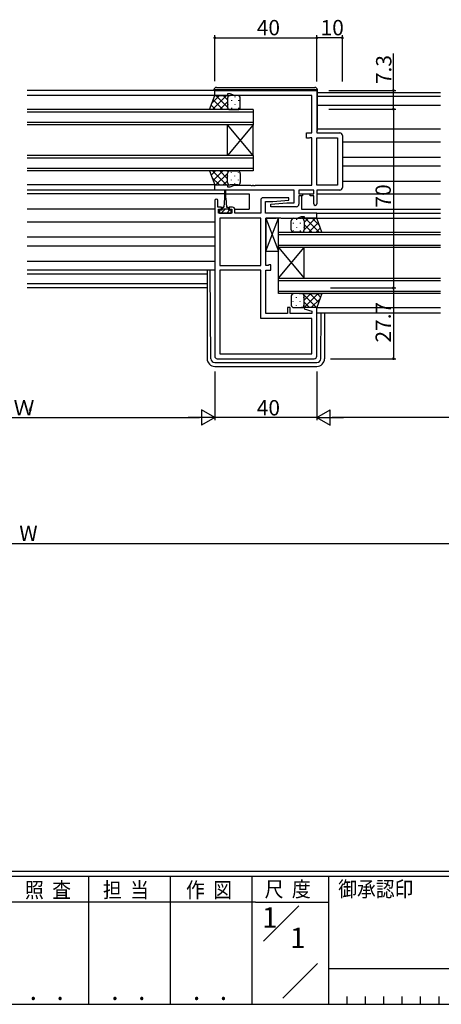
# Model space of a CAD drawing. Extents: x 0 to 1133, y 0 to 806.
# Drawn here: x 745 to 910, y 0 to 385 of the extents above; entities that cross this region are included whole.
import ezdxf
from ezdxf.enums import TextEntityAlignment as Align

# ---------------------------------------------------------------- set-up
doc = ezdxf.new("R2010")
doc.units = 0
for name, color, linetype in [('USER1', 3, 'CONTINUOUS'), ('YKK_11', 7, 'CONTINUOUS'), ('YKK_12', 2, 'CONTINUOUS'), ('YKK_13', 4, 'CONTINUOUS'), ('YKK_D', 6, 'CONTINUOUS'), ('YKK_ZWAK', 7, 'CONTINUOUS')]:
    doc.layers.add(name, color=color, linetype=linetype)
doc.styles.get("Standard").update_dxf_attribs({"font": 'ROMANS.SHX', "bigfont": 'EXTFONT.SHX'})
doc.styles.add('YKK_OSSTYLE1', font='romans.shx', dxfattribs={"width": 0.9, "bigfont": 'EXTFONT.SHX'})

# ---------------------------------------------------------------- blocks, each defined once
blk = doc.blocks.new('A201')
at = {"layer": 'YKK_ZWAK', "color": 254, "linetype": 'Continuous'}
for p, q in [((571, 35), (21, 35)), ((544, 34), (21, 34)), ((437, 34), (437, 9)), ((452, 34), (452, 9)), ((452, 16), (524, 16)), ((21, 9), (544, 9))]:
    blk.add_line(p, q, dxfattribs=at)
at = {"layer": 'YKK_ZWAK', "color": 131, "linetype": 'Continuous'}
for p, q in [((405, 34), (405, 9)), ((421, 34), (421, 9)), ((437.7, 29), (389, 29)), ((437.7, 29), (452, 29)), ((439.26, 21.33), (446.19, 28.25)), ((443.05, 10.18), (449.85, 16.98)), ((455.6, 10.5), (455.6, 9)), ((459.2, 10.5), (459.2, 9)), ((462.8, 10.5), (462.8, 9)), ((466.4, 10.5), (466.4, 9)), ((470, 10.5), (470, 9)), ((473.6, 10.5), (473.6, 9))]:
    blk.add_line(p, q, dxfattribs=at)
at = {"layer": 'YKK_ZWAK', "color": 131, "linetype": 'Continuous', "style": 'YKK_OSSTYLE1', "width": 0.9}
for s, height, p in [('照  査', 3, (392.56, 29.87)), ('担  当', 3, (407.82, 29.87)), ('作  図', 3, (424.09, 29.88)), ('尺  度', 3, (439.51, 30.04)), ('御承認印', 3, (453.91, 30.05)), (' ． ．', 3.5, (392.18, 9.75)), (' ． ．', 3.5, (408.18, 9.75)), (' ． ．', 3.5, (424.18, 9.75))]:
    blk.add_text(s, height=height, dxfattribs=at).set_placement(p)

msp = doc.modelspace()

# ---------------------------------------------------------------- linework, layer by layer
at = {"layer": 'YKK_11', "color": 0, "linetype": 'ByBlock', "lineweight": -2}
for p, q in [((821.46, 357.72), (861.46, 357.72)), ((821.46, 355.72), (821.46, 357.72)), ((826.46, 355.72), (821.46, 355.72)), ((827.46, 356.42), (826.46, 356.42)), ((826.46, 356.42), (826.46, 355.72)), ((829.19, 355.79), (827.46, 356.42)), ((859.46, 355.79), (829.19, 355.79)), ((859.46, 341.12), (859.46, 355.79)), ((861.46, 357.72), (861.46, 341.12)), ((857.46, 339.02), (857.46, 341.12)), ((857.46, 341.12), (859.46, 341.12)), ((858.66, 339.19), (858.5, 339.11)), ((859.46, 339.19), (858.66, 339.19)), ((859.46, 320.65), (859.46, 339.19)), ((861.46, 341.12), (870.46, 341.12)), ((861.46, 320.65), (861.46, 339.19)), ((861.46, 339.19), (869.53, 339.19)), ((869.53, 339.19), (869.53, 320.65)), ((869.53, 339.19), (869.53, 320.65)), ((871.46, 340.12), (871.46, 319.72)), ((858.34, 339.02), (857.46, 339.02)), ((858.5, 339.11), (858.34, 339.02)), ((821.46, 318.72), (821.46, 320.72)), ((821.46, 320.72), (826.46, 320.72)), ((826.46, 320.72), (826.46, 320.02)), ((826.46, 320.02), (827.46, 320.02)), ((827.46, 320.02), (829.19, 320.65)), ((829.19, 320.65), (835.51, 320.65)), ((835.51, 320.65), (835.69, 320.53)), ((835.69, 320.53), (836.24, 320.53)), ((836.24, 320.53), (836.42, 320.65)), ((836.42, 320.65), (836.51, 320.65)), ((836.51, 320.65), (836.69, 320.53)), ((836.69, 320.53), (837.24, 320.53)), ((837.24, 320.53), (837.42, 320.65)), ((837.42, 320.65), (859.46, 320.65)), ((869.53, 320.65), (861.46, 320.65)), ((852.53, 318.72), (821.46, 318.72)), ((852.53, 313.72), (852.53, 318.72)), ((860.26, 318.72), (854.46, 318.72)), ((854.46, 318.72), (854.46, 317.22)), ((854.46, 317.22), (855.86, 317.22)), ((855.86, 316.42), (854.46, 316.42)), ((854.46, 316.42), (854.46, 313.22)), ((855.86, 317.22), (855.86, 316.42)), ((858.86, 316.42), (858.86, 317.22)), ((858.86, 317.22), (860.26, 317.22)), ((860.26, 316.42), (858.86, 316.42)), ((860.26, 317.22), (860.26, 318.72)), ((860.26, 313.32), (860.26, 316.42)), ((870.46, 318.72), (861.46, 318.72)), ((861.46, 318.72), (861.46, 313.32)), ((821.46, 314.62), (821.46, 253.72)), ((822.66, 312.02), (822.66, 314.62)), ((839.46, 314.72), (839.46, 309.72)), ((850.44, 315.72), (840.46, 315.72)), ((841.39, 309.72), (841.39, 314.22)), ((841.39, 314.22), (844.27, 314.22)), ((843.44, 313.18), (849.66, 313.72)), ((843.49, 312.22), (843.44, 313.18)), ((853.46, 312.22), (843.49, 312.22)), ((844.27, 314.22), (850.48, 314.76)), ((849.66, 313.72), (852.53, 313.72)), ((850.48, 314.76), (850.44, 315.72)), ((824.06, 312.02), (822.66, 312.02)), ((822.96, 309.72), (822.96, 311.22)), ((822.96, 311.22), (824.06, 311.22)), ((828.16, 309.72), (822.96, 309.72)), ((824.06, 311.22), (824.06, 312.02)), ((828.36, 312.02), (827.06, 312.02)), ((827.06, 312.02), (827.06, 311.22)), ((827.06, 311.22), (828.16, 311.22)), ((828.16, 311.22), (828.16, 309.72)), ((829.36, 309.72), (829.36, 311.02)), ((839.46, 309.72), (829.36, 309.72)), ((861.46, 309.72), (841.39, 309.72)), ((853.73, 307.79), (855.46, 308.42)), ((855.46, 308.42), (856.46, 308.42)), ((856.46, 308.42), (856.46, 307.72)), ((861.46, 307.72), (861.46, 309.72)), ((823.39, 307.79), (823.39, 289.25)), ((839.46, 307.79), (823.39, 307.79)), ((823.39, 307.79), (823.39, 289.25)), ((839.46, 289.25), (839.46, 307.79)), ((841.46, 289.25), (841.46, 307.79)), ((841.46, 307.79), (845.51, 307.79)), ((845.51, 307.79), (845.69, 307.91)), ((845.69, 307.91), (846.24, 307.91)), ((846.24, 307.91), (846.42, 307.79)), ((846.42, 307.79), (846.51, 307.79)), ((846.51, 307.79), (846.69, 307.91)), ((846.69, 307.91), (847.24, 307.91)), ((847.24, 307.91), (847.42, 307.79)), ((847.42, 307.79), (853.73, 307.79)), ((856.46, 307.72), (861.46, 307.72)), ((823.39, 289.25), (839.46, 289.25)), ((842.34, 289.25), (841.46, 289.25)), ((842.5, 289.34), (842.34, 289.25)), ((842.66, 289.42), (842.5, 289.34)), ((843.46, 289.42), (842.66, 289.42)), ((843.46, 287.32), (843.46, 289.42)), ((839.46, 287.32), (823.39, 287.32)), ((823.39, 287.32), (823.39, 254.65)), ((839.46, 268.52), (839.46, 287.32)), ((841.46, 270.45), (841.46, 287.32)), ((841.46, 287.32), (843.46, 287.32)), ((849.96, 270.45), (841.46, 270.45)), ((850.96, 272.72), (849.96, 272.72)), ((849.96, 272.72), (849.96, 270.45)), ((850.96, 270.45), (850.96, 272.72)), ((859.53, 270.45), (850.96, 270.45)), ((856.5, 272.72), (856.43, 272.2)), ((856.43, 272.2), (859.53, 271.37)), ((861.46, 272.72), (856.5, 272.72)), ((859.53, 271.37), (859.53, 270.45)), ((861.46, 253.72), (861.46, 272.72)), ((859.53, 268.52), (839.46, 268.52)), ((859.53, 254.65), (859.53, 268.52)), ((823.39, 254.65), (859.53, 254.65)), ((823.39, 254.65), (859.53, 254.65)), ((822.46, 252.72), (860.46, 252.72))]:
    msp.add_line(p, q, dxfattribs=at)
for centre, radius, start, end in [((870.46, 340.12), 1, 0, 90), ((870.46, 319.72), 1, 270, 360), ((822.06, 314.62), 0.6, 360, 180), ((840.46, 314.72), 1, 90, 180), ((853.46, 313.22), 1, 270, 360), ((860.86, 313.32), 0.6, 180, 0), ((828.36, 311.02), 1, 0, 90), ((822.46, 253.72), 1, 180, 270), ((860.46, 253.72), 1, 270, 360)]:
    msp.add_arc(centre, radius, start, end, dxfattribs=at)
at = {"layer": 'YKK_12'}
for p, q in [((821.76, 357.72), (747.96, 357.72)), ((821.96, 355.72), (747.96, 355.72)), ((861.66, 356.92), (909.96, 356.92)), ((861.66, 355.52), (909.96, 355.52)), ((861.66, 352.02), (909.96, 352.02)), ((836.46, 350.22), (747.96, 350.22)), ((836.46, 349.22), (747.96, 349.22)), ((836.46, 350.22), (836.46, 344.22)), ((836.46, 345.22), (747.96, 345.22)), ((836.46, 344.22), (747.96, 344.22)), ((826.46, 332.22), (826.46, 344.22)), ((836.46, 332.22), (826.46, 344.22)), ((836.46, 344.22), (826.46, 332.22)), ((836.46, 332.22), (836.46, 344.22)), ((909.96, 342.62), (861.66, 342.62)), ((871.46, 337.62), (909.96, 337.62)), ((836.46, 332.22), (747.96, 332.22)), ((836.46, 332.22), (836.46, 326.22)), ((871.46, 331.67), (909.96, 331.67)), ((836.46, 331.22), (747.96, 331.22)), ((871.46, 328.17), (909.96, 328.17)), ((836.46, 327.22), (747.96, 327.22)), ((836.46, 326.22), (747.96, 326.22)), ((821.96, 320.72), (747.96, 320.72)), ((871.46, 322.22), (909.96, 322.22)), ((821.96, 318.72), (747.96, 318.72)), ((825.31, 317.22), (747.96, 317.22)), ((825.81, 317.22), (834.96, 317.22)), ((834.96, 317.22), (834.96, 311.22)), ((855.46, 317.22), (859.16, 317.22)), ((855.46, 316.42), (855.46, 311.22)), ((861.46, 317.22), (909.96, 317.22)), ((821.46, 311.22), (747.96, 311.22)), ((829.34, 311.22), (834.96, 311.22)), ((855.46, 311.22), (909.96, 311.22)), ((861.16, 309.72), (909.96, 309.72)), ((821.46, 306.22), (747.96, 306.22)), ((861.46, 307.72), (909.96, 307.72)), ((846.46, 296.22), (846.46, 302.22)), ((846.46, 302.22), (909.96, 302.22)), ((909.96, 301.22), (846.46, 301.22)), ((821.46, 300.27), (747.96, 300.27)), ((846.46, 297.22), (909.96, 297.22)), ((821.46, 296.77), (747.96, 296.77)), ((909.96, 296.22), (846.46, 296.22)), ((846.46, 284.22), (846.46, 296.22)), ((846.46, 284.22), (856.46, 296.22)), ((846.46, 296.22), (856.46, 284.22)), ((856.46, 284.22), (856.46, 296.22)), ((821.46, 290.82), (747.96, 290.82)), ((818.46, 285.82), (747.96, 285.82)), ((818.46, 282.05), (747.96, 282.05)), ((846.46, 278.22), (846.46, 284.22)), ((846.46, 284.22), (909.96, 284.22)), ((909.96, 283.22), (846.46, 283.22)), ((818.46, 280.42), (747.96, 280.42)), ((846.46, 279.22), (909.96, 279.22)), ((909.96, 278.22), (846.46, 278.22)), ((861.46, 272.72), (909.96, 272.72)), ((861.46, 270.72), (909.96, 270.72))]:
    msp.add_line(p, q, dxfattribs=at)
at = {"layer": 'YKK_13'}
for p, q in [((822.16, 358.92), (860.66, 358.92)), ((819.46, 350.22), (821.46, 355.72)), ((823.27, 355.72), (820.43, 352.89)), ((826.1, 355.72), (820.6, 350.22)), ((821.66, 357.92), (821.16, 357.92)), ((821.16, 357.92), (821.16, 357.72)), ((821.46, 355.72), (827.46, 355.72)), ((861.16, 357.92), (821.66, 357.92)), ((826.46, 351.2), (821.94, 355.72)), ((826.46, 354.03), (824.77, 355.72)), ((826.46, 354.72), (826.46, 351.22)), ((826.46, 354.72), (826.46, 351.22)), ((826.55, 355.14), (826.55, 355.1)), ((830.46, 355.72), (827.46, 355.72)), ((829.38, 355.3), (829.38, 355.1)), ((831.46, 351.22), (831.46, 354.72)), ((861.66, 357.92), (861.16, 357.92)), ((861.66, 342.12), (861.66, 357.92)), ((821.79, 350.22), (820.08, 351.92)), ((824.61, 350.22), (820.84, 354)), ((826.46, 353.26), (823.42, 350.22)), ((826.55, 352.27), (826.55, 352.07)), ((827.97, 353.89), (827.97, 353.69)), ((827.97, 350.86), (827.97, 350.66)), ((829.38, 352.27), (829.38, 352.07)), ((830.8, 353.89), (830.8, 353.69)), ((830.8, 350.86), (830.8, 350.66)), ((827.46, 350.22), (819.46, 350.22)), ((826.66, 350.63), (826.25, 350.22)), ((827.44, 350.22), (827.44, 350.22)), ((827.46, 350.22), (830.46, 350.22)), ((827.46, 326.22), (819.46, 326.22)), ((819.46, 326.22), (821.46, 320.72)), ((821.79, 326.22), (820.08, 324.52)), ((826.1, 320.72), (820.6, 326.22)), ((824.61, 326.22), (820.84, 322.44)), ((826.46, 325.24), (821.94, 320.72)), ((826.46, 323.18), (823.42, 326.22)), ((826.66, 325.81), (826.25, 326.22)), ((826.46, 321.72), (826.46, 325.22)), ((826.46, 321.72), (826.46, 325.22)), ((826.55, 324.17), (826.55, 324.37)), ((827.44, 326.22), (827.44, 326.22)), ((827.46, 326.22), (830.46, 326.22)), ((827.97, 325.59), (827.97, 325.79)), ((829.38, 324.17), (829.38, 324.37)), ((830.8, 325.59), (830.8, 325.79)), ((831.46, 325.22), (831.46, 321.72)), ((823.27, 320.72), (820.43, 323.55)), ((821.46, 320.72), (827.46, 320.72)), ((826.46, 322.41), (824.77, 320.72)), ((826.55, 321.31), (826.55, 321.34)), ((830.46, 320.72), (827.46, 320.72)), ((827.97, 322.56), (827.97, 322.76)), ((829.38, 321.14), (829.38, 321.34)), ((830.8, 322.56), (830.8, 322.76)), ((825.31, 318.47), (825.31, 315.52)), ((825.81, 315.52), (825.81, 318.47)), ((825.31, 315.52), (825.06, 312.02)), ((825.81, 315.52), (826.06, 312.02)), ((824.31, 310.82), (823.26, 310.82)), ((823.26, 310.82), (823.26, 309.72)), ((823.26, 309.72), (827.86, 309.72)), ((823.92, 309.72), (825.52, 311.32)), ((824.31, 310.82), (824.31, 311.62)), ((826.81, 311.32), (824.31, 311.32)), ((824.71, 312.02), (825.06, 312.02)), ((826.06, 312.02), (826.41, 312.02)), ((826.17, 309.72), (827.27, 310.82)), ((826.81, 311.62), (826.81, 310.82)), ((827.86, 310.82), (826.81, 310.82)), ((827.86, 309.72), (827.86, 310.82)), ((846.46, 307.79), (841.46, 307.79)), ((841.46, 307.79), (841.46, 294.79)), ((841.46, 294.79), (846.46, 307.79)), ((841.46, 307.79), (846.46, 294.79)), ((846.46, 294.79), (846.46, 307.79)), ((851.46, 303.22), (851.46, 306.72)), ((852.13, 305.89), (852.13, 305.69)), ((852.46, 307.72), (855.46, 307.72)), ((853.54, 307.3), (853.54, 307.1)), ((854.96, 305.89), (854.96, 305.69)), ((861.46, 307.72), (855.46, 307.72)), ((856.37, 307.14), (856.37, 307.1)), ((856.46, 306.03), (858.16, 307.72)), ((856.46, 303.2), (860.98, 307.72)), ((856.46, 306.72), (856.46, 303.22)), ((856.46, 306.72), (856.46, 303.22)), ((856.46, 305.26), (859.5, 302.22)), ((856.83, 307.72), (862.33, 302.22)), ((858.31, 302.22), (862.09, 306)), ((859.66, 307.72), (862.49, 304.89)), ((863.46, 302.22), (861.46, 307.72)), ((852.13, 302.86), (852.13, 302.66)), ((855.46, 302.22), (852.46, 302.22)), ((853.54, 304.27), (853.54, 304.07)), ((854.96, 302.86), (854.96, 302.66)), ((855.46, 302.22), (863.46, 302.22)), ((855.48, 302.22), (855.48, 302.22)), ((856.27, 302.63), (856.67, 302.22)), ((856.37, 304.27), (856.37, 304.07)), ((861.14, 302.22), (862.84, 303.92)), ((841.46, 294.79), (846.46, 294.79)), ((821.46, 287.32), (747.96, 287.32)), ((818.46, 287.32), (818.46, 252.72)), ((819.95, 252.71), (819.68, 287.32)), ((852.13, 277.99), (852.13, 278.16)), ((855.46, 278.22), (852.46, 278.22)), ((854.96, 277.99), (854.96, 278.19)), ((855.46, 278.22), (863.46, 278.22)), ((855.88, 278.22), (861.38, 272.72)), ((856.07, 278.02), (856.27, 278.22)), ((856.43, 272.72), (861.93, 278.22)), ((856.46, 275.58), (859.1, 278.22)), ((858.71, 278.22), (862.2, 274.74)), ((863.46, 278.22), (861.46, 272.72)), ((861.54, 278.22), (862.95, 276.81)), ((851.46, 277.22), (851.46, 273.72)), ((852.13, 274.96), (852.13, 275.16)), ((853.54, 276.57), (853.54, 276.77)), ((853.54, 273.54), (853.54, 273.74)), ((854.96, 274.96), (854.96, 275.16)), ((856.37, 276.57), (856.37, 276.77)), ((856.37, 273.54), (856.37, 273.74)), ((856.46, 273.72), (856.46, 277.22)), ((856.46, 273.72), (856.46, 277.22)), ((856.46, 274.81), (858.56, 272.72)), ((859.26, 272.72), (862.72, 276.18)), ((852.46, 272.72), (855.46, 272.72)), ((861.46, 272.72), (855.46, 272.72)), ((855.7, 272.75), (855.73, 272.72)), ((862.98, 252.71), (863.12, 270.72)), ((864.46, 270.72), (864.46, 252.72)), ((821.45, 251.22), (861.48, 251.22)), ((821.46, 249.72), (861.46, 249.72))]:
    msp.add_line(p, q, dxfattribs=at)
for centre, radius, start, end in [((822.16, 357.92), 1, 90, 180), ((860.66, 357.92), 1, 0, 90), ((827.46, 354.72), 1, 90.0001, 180.0001), ((827.46, 354.72), 1, 90.0001, 180.0001), ((830.46, 354.72), 1, 0.0001, 90.0001), ((827.46, 351.22), 1, 180.0001, 270.0001), ((827.46, 351.22), 1, 180.0001, 270.0001), ((830.46, 351.22), 1, 270.0001, 0.0001), ((861.16, 342.12), 0.5, 306.8699, 0), ((827.46, 325.22), 1, 89.9999, 179.9999), ((827.46, 325.22), 1, 89.9999, 179.9999), ((830.46, 325.22), 1, 359.9999, 89.9999), ((827.46, 321.72), 1, 179.9999, 269.9999), ((827.46, 321.72), 1, 179.9999, 269.9999), ((830.46, 321.72), 1, 269.9999, 359.9999), ((825.56, 318.47), 0.25, 0, 180), ((824.71, 311.62), 0.4, 90, 180), ((826.41, 311.62), 0.4, 0, 90), ((852.46, 306.72), 1, 89.9999, 179.9999), ((855.46, 306.72), 1, 359.9999, 89.9999), ((855.46, 306.72), 1, 359.9999, 89.9999), ((852.46, 303.22), 1, 179.9999, 269.9999), ((855.46, 303.22), 1, 269.9999, 359.9999), ((855.46, 303.22), 1, 269.9999, 359.9999), ((852.46, 277.22), 1, 90.0001, 180.0001), ((855.46, 277.22), 1, 0.0001, 90.0001), ((855.46, 277.22), 1, 0.0001, 90.0001), ((852.46, 273.72), 1, 180.0001, 270.0001), ((855.46, 273.72), 1, 270.0001, 0.0001), ((855.46, 273.72), 1, 270.0001, 0.0001), ((821.46, 252.72), 3, 180, 270), ((821.45, 252.72), 1.5, 180.4523, 270), ((861.46, 252.72), 3, 270, 0), ((861.48, 252.72), 1.5, 270, 359.5477)]:
    msp.add_arc(centre, radius, start, end, dxfattribs=at)
at = {"layer": 'YKK_D'}
for p, q in [((821.46, 361.32), (821.46, 379.32)), ((821.46, 378.32), (861.46, 378.32)), ((861.46, 361.32), (861.46, 379.32)), ((861.46, 361.26), (861.46, 379.32)), ((871.46, 378.32), (861.46, 378.32)), ((871.46, 361.26), (871.46, 379.32)), ((891.46, 357.72), (891.46, 372.22)), ((866.16, 357.72), (892.46, 357.72)), ((891.46, 350.42), (891.46, 357.72)), ((866.16, 350.42), (892.46, 350.42)), ((891.46, 350.42), (891.46, 280.42)), ((866.86, 280.42), (892.46, 280.42)), ((891.46, 280.42), (891.46, 252.72)), ((866.86, 252.72), (892.46, 252.72)), ((821.46, 247.72), (821.46, 228.72)), ((821.46, 247.72), (821.46, 228.72)), ((861.46, 247.72), (861.46, 228.72)), ((861.46, 247.72), (861.46, 228.72)), ((677.46, 229.72), (815.46, 229.72)), ((861.46, 229.72), (821.46, 229.72)), ((980.46, 229.72), (867.46, 229.72)), ((513.46, 180.42), (979.46, 180.42))]:
    msp.add_line(p, q, dxfattribs=at)
at = {"layer": 'YKK_D', "lineweight": -2}
for p, q in [((821.46, 229.72), (816.27, 232.72)), ((816.27, 232.72), (816.27, 226.72)), ((861.46, 229.72), (866.66, 232.72)), ((866.66, 226.72), (866.66, 232.72)), ((821.46, 229.72), (811.07, 229.72)), ((821.46, 229.72), (816.27, 226.72)), ((861.46, 229.72), (866.66, 226.72)), ((861.46, 229.72), (871.86, 229.72))]:
    msp.add_line(p, q, dxfattribs=at)
at = {"layer": 'YKK_D', "linetype": 'ByBlock', "const_width": 0.85}
for points in [[(821.57, 378.32, 1), (821.36, 378.32, 1)], [(861.36, 378.32, 1), (861.57, 378.32, 1)], [(861.57, 378.32, 1), (861.36, 378.32, 1)], [(871.36, 378.32, 1), (871.57, 378.32, 1)], [(891.46, 357.61, 1), (891.46, 357.83, 1)], [(891.46, 350.53, 1), (891.46, 350.31, 1)], [(891.46, 350.31, 1), (891.46, 350.53, 1)], [(891.46, 280.53, 1), (891.46, 280.31, 1)], [(891.46, 280.31, 1), (891.46, 280.53, 1)], [(891.46, 252.83, 1), (891.46, 252.61, 1)]]:
    msp.add_lwpolyline(points, format="xyb", close=True, dxfattribs=at)

# ---------------------------------------------------------------- block references
at = {"layer": 'YKK_ZWAK', "xscale": 1.9999999999896, "yscale": 1.9999999999896, "zscale": 1.9999999999896}
msp.add_blockref('A201', (-38, -18), dxfattribs=at)

# ---------------------------------------------------------------- texts
at = {"layer": 'USER1', "color": 3}
msp.add_text('1', height=8, dxfattribs=at).set_placement((840, 30))
msp.add_text('1', height=8, dxfattribs=at).set_placement((854, 26), align=Align.MIDDLE_CENTER)
at = {"layer": 'YKK_D'}
for s, height, p in [('40', 6, (837.94, 379.32)), ('10', 6, (862.94, 379.32)), ('Ｗ', 6, (742.62, 230.52)), ('40', 6, (837.94, 230.52)), ('f', 3, (748.38, 230.52)), ('W', 6, (744.86, 181.42))]:
    msp.add_text(s, height=height, dxfattribs=at).set_placement(p)
for s, p in [('7.3', (890.66, 360.22)), ('70', (890.46, 311.9)), ('27.7', (890.46, 259.05))]:
    msp.add_text(s, height=6, rotation=90, dxfattribs=at).set_placement(p)

doc.saveas('drawing.dxf')
